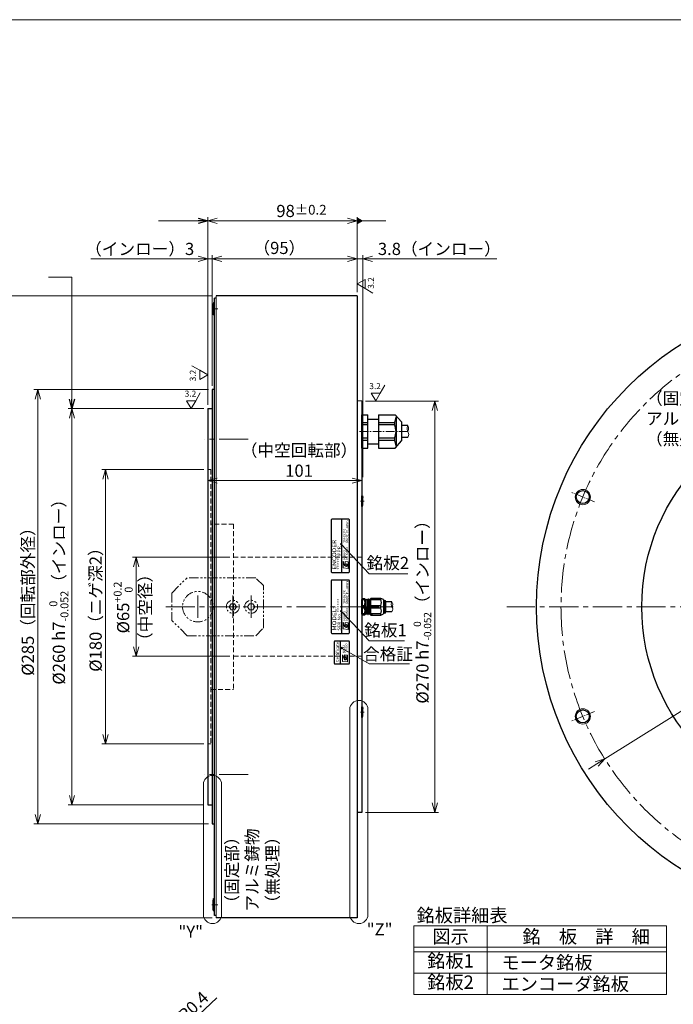
# Model space of a CAD drawing. Extents: x 5034 to 6662, y -3188 to -2031.
# Drawn here: x 5681 to 6109, y -2677 to -2031 of the extents above; entities that cross this region are included whole.
import ezdxf
from ezdxf.enums import TextEntityAlignment as Align

# ---------------------------------------------------------------- set-up
doc = ezdxf.new("R2010")
doc.units = 0
doc.header["$MEASUREMENT"] = 0
for name, pattern in [('CENTER2', [28.575, 19.05, -3.175, 3.175, -3.175]), ('HIDDEN', [9.525, 6.35, -3.175]), ('PHANTOM', [2.5, 1.25, -0.25, 0.25, -0.25, 0.25, -0.25])]:
    doc.linetypes.add(name, pattern=pattern)
doc.layers.get('0').update_dxf_attribs({"linetype": 'CONTINUOUS'})
doc.layers.get('DEFPOINTS').update_dxf_attribs({"linetype": 'CONTINUOUS'})
for name, color, linetype, lineweight in [('dimension', 4, 'CONTINUOUS', 13), ('中心線', 1, 'CENTER2', 9), ('実線', 3, 'CONTINUOUS', 30), ('寸法', 3, 'CONTINUOUS', 15), ('文字', 40, 'CONTINUOUS', 20), ('細線', 7, 'CONTINUOUS', 9), ('隠れ線', 252, 'HIDDEN', 13), ('２点鎖線', 200, 'PHANTOM', 13), ('ｷｬｯﾌﾟﾎﾞﾙﾄ', 31, 'CONTINUOUS', 30), ('ｺﾈｸﾀ', 121, 'CONTINUOUS', 30)]:
    doc.layers.add(name, color=color, linetype=linetype, lineweight=lineweight)
doc.styles.add('MSｺﾞｼｯｸ-0', font='MS Gothic.ttf')
doc.styles.add('MSｺﾞｼｯｸN', font='txt')
doc.styles.get("Standard").update_dxf_attribs({"font": 'MS Gothic.ttf'})
doc.styles.add('TIMESNR', font='MS Gothic.ttf')
doc.styles.add('まこ', font='MS Gothic.ttf')
doc.dimstyles.get("Standard").update_dxf_attribs({"dimscale": 2.5, "dimtxt": 3.2, "dimasz": 2.5, "dimexe": 1, "dimexo": 1, "dimgap": 1, "dimtad": 3, "dimdec": 3, "dimdsep": 46, "dimtxsty": 'STANDARD', "dimblk": 'OPEN30', "dimcen": 0, "dimclrd": 4, "dimclre": 4, "dimclrt": 256, "dimadec": 3, "dimazin": 2, "dimtfac": 1, "dimtdec": 3, "dimtmove": 2, "dimatfit": 3, "dimldrblk": 'OPEN30', "dimfxl": 1, "dimtolj": 1, "dimtzin": 0, "dimlwd": 13, "dimlwe": 13, "dimarcsym": 0})
doc.dimstyles.new('まこ-10', dxfattribs={"dimtxt": 6, "dimasz": 4, "dimexe": 0.8, "dimexo": 1, "dimgap": 0.75, "dimtad": 3, "dimdec": 6, "dimdsep": 46, "dimtxsty": 'MSｺﾞｼｯｸ-0', "dimblk": 'OPEN30', "dimcen": 0, "dimclrd": 4, "dimclre": 4, "dimclrt": 256, "dimadec": 6, "dimazin": 2, "dimtfac": 1, "dimtdec": 6, "dimtofl": 0, "dimtmove": 0, "dimatfit": 1, "dimldrblk": 'OPEN30', "dimfxl": 1, "dimtolj": 1, "dimtzin": 0, "dimlwd": 13, "dimlwe": 13, "dimarcsym": 0})

# ---------------------------------------------------------------- blocks, each defined once
blk = doc.blocks.new('_Open30')
at = {"color": 0, "linetype": 'ByBlock', "lineweight": -2}
for p, q in [((-1, 0.27), (0, 0)), ((0, 0), (-1, -0.27)), ((0, 0), (-1, 0))]:
    blk.add_line(p, q, dxfattribs=at)
blk = doc.blocks.new('*D13')
at = {"layer": 'DEFPOINTS', "color": 0}
for p in [(5809.3, -2212.48), (5668.87, -2620.48), (5809.3, -2620.48)]:
    blk.add_point(p, dxfattribs=at)
at = {"layer": '寸法', "color": 4, "lineweight": 13}
for p, q in [((5806.8, -2212.48), (5666.37, -2212.48)), ((5668.87, -2218.73), (5668.87, -2614.23)), ((5806.8, -2620.48), (5666.37, -2620.48))]:
    blk.add_line(p, q, dxfattribs=at)
at = {"layer": '寸法', "color": 4, "lineweight": 13, "xscale": 6.25, "yscale": 6.25, "zscale": 6.25}
for p, rotation in [((5668.87, -2212.48), 90), ((5668.87, -2620.48), 270)]:
    blk.add_blockref('_Open30', p, dxfattribs=dict(at, rotation=rotation))
at = {"layer": '寸法', "insert": (5662.37, -2413.11), "char_height": 8, "attachment_point": 5, "rotation": 90}
blk.add_mtext('\\A1;%%c408±2.5（外径）', dxfattribs=at)
blk = doc.blocks.new('*D12')
at = {"layer": 'DEFPOINTS', "color": 0}
for p in [(5803.8, -2326.46), (5736.81, -2506.46), (5803.8, -2506.46)]:
    blk.add_point(p, dxfattribs=at)
at = {"layer": '寸法', "color": 4, "lineweight": 13}
for p, q in [((5801.3, -2326.46), (5734.31, -2326.46)), ((5736.81, -2332.71), (5736.81, -2500.21)), ((5801.3, -2506.46), (5734.31, -2506.46))]:
    blk.add_line(p, q, dxfattribs=at)
at = {"layer": '寸法', "color": 4, "lineweight": 13, "xscale": 6.25, "yscale": 6.25, "zscale": 6.25}
for p, rotation in [((5736.81, -2326.46), 90), ((5736.81, -2506.46), 270)]:
    blk.add_blockref('_Open30', p, dxfattribs=dict(at, rotation=rotation))
at = {"layer": '寸法', "insert": (5730.31, -2415.71), "char_height": 8, "attachment_point": 5, "rotation": 90}
blk.add_mtext('\\A1;%%c180（ニゲ深2）', dxfattribs=at)
blk = doc.blocks.new('*D11')
at = {"layer": 'DEFPOINTS', "color": 0}
for p in [(5820.8, -2383.98), (5756.94, -2448.98), (5820.8, -2448.98)]:
    blk.add_point(p, dxfattribs=at)
at = {"layer": '寸法', "color": 4, "lineweight": 13}
for p, q in [((5818.3, -2383.98), (5754.44, -2383.98)), ((5756.94, -2390.23), (5756.94, -2442.73)), ((5818.3, -2448.98), (5754.44, -2448.98))]:
    blk.add_line(p, q, dxfattribs=at)
at = {"layer": '寸法', "color": 4, "lineweight": 13, "xscale": 6.25, "yscale": 6.25, "zscale": 6.25}
for p, rotation in [((5756.94, -2383.98), 90), ((5756.94, -2448.98), 270)]:
    blk.add_blockref('_Open30', p, dxfattribs=dict(at, rotation=rotation))
at = {"layer": '寸法', "insert": (5748.37, -2416.97), "char_height": 8, "attachment_point": 5, "rotation": 90}
blk.add_mtext('\\A1;%%c65{\\H0.65x;\\S+0.2^   0;}', dxfattribs=at)
blk = doc.blocks.new('*D10')
at = {"layer": 'DEFPOINTS', "color": 0}
for p in [(5806.8, -2273.96), (5692.36, -2558.96), (5806.8, -2558.96)]:
    blk.add_point(p, dxfattribs=at)
at = {"layer": '寸法', "color": 4, "lineweight": 13}
for p, q in [((5804.3, -2273.96), (5689.86, -2273.96)), ((5692.36, -2280.21), (5692.36, -2552.71)), ((5804.3, -2558.96), (5689.86, -2558.96))]:
    blk.add_line(p, q, dxfattribs=at)
at = {"layer": '寸法', "color": 4, "lineweight": 13, "xscale": 6.25, "yscale": 6.25, "zscale": 6.25}
for p, rotation in [((5692.36, -2273.96), 90), ((5692.36, -2558.96), 270)]:
    blk.add_blockref('_Open30', p, dxfattribs=dict(at, rotation=rotation))
at = {"layer": '寸法', "insert": (5685.86, -2410.44), "char_height": 8, "attachment_point": 5, "rotation": 90}
blk.add_mtext('\\A1;%%c285（回転部外径）', dxfattribs=at)
blk = doc.blocks.new('*D9')
at = {"layer": 'DEFPOINTS', "color": 0}
for p in [(5803.8, -2286.46), (5714.78, -2546.46), (5803.8, -2546.46)]:
    blk.add_point(p, dxfattribs=at)
at = {"layer": '寸法', "color": 4, "lineweight": 13}
for p, q in [((5801.3, -2286.46), (5712.28, -2286.46)), ((5714.78, -2292.71), (5714.78, -2540.21)), ((5801.3, -2546.46), (5712.28, -2546.46))]:
    blk.add_line(p, q, dxfattribs=at)
at = {"layer": '寸法', "color": 4, "lineweight": 13, "xscale": 6.25, "yscale": 6.25, "zscale": 6.25}
for p, rotation in [((5714.78, -2286.46), 90), ((5714.78, -2546.46), 270)]:
    blk.add_blockref('_Open30', p, dxfattribs=dict(at, rotation=rotation))
at = {"layer": '寸法', "insert": (5706.21, -2404.04), "char_height": 8, "attachment_point": 5, "rotation": 90}
blk.add_mtext('\\A1;\\A1;%%C260 h7{\\H0.65x;\\S  0^ -0.052;}（インロー）', dxfattribs=at)
blk = doc.blocks.new('*D14')
at = {"layer": 'DEFPOINTS', "color": 0}
for p in [(5803.8, -2188.19), (5806.8, -2273.96), (5803.8, -2286.46)]:
    blk.add_point(p, dxfattribs=at)
at = {"layer": '寸法', "color": 4, "lineweight": 13}
for p, q in [((5797.55, -2188.19), (5727.1, -2188.19)), ((5803.8, -2283.96), (5803.8, -2185.69)), ((5806.8, -2188.19), (5803.8, -2188.19)), ((5806.8, -2271.46), (5806.8, -2185.69)), ((5813.05, -2188.19), (5819.3, -2188.19))]:
    blk.add_line(p, q, dxfattribs=at)
at = {"layer": '寸法', "color": 4, "lineweight": 13, "xscale": 6.25, "yscale": 6.25, "zscale": 6.25}
blk.add_blockref('_Open30', (5803.8, -2188.19), dxfattribs=at)
at = {"layer": '寸法', "color": 4, "lineweight": 13, "xscale": 6.25, "yscale": 6.25, "zscale": 6.25, "rotation": 180}
blk.add_blockref('_Open30', (5806.8, -2188.19), dxfattribs=at)
at = {"layer": '寸法', "insert": (5759.2, -2181.69), "char_height": 8, "attachment_point": 5}
blk.add_mtext('\\A1;（インロー）3', dxfattribs=at)
blk = doc.blocks.new('*D15')
at = {"layer": 'DEFPOINTS', "color": 0}
for p in [(5901.8, -2188.19), (5901.8, -2212.48), (5806.8, -2273.96)]:
    blk.add_point(p, dxfattribs=at)
at = {"layer": '寸法', "color": 4, "lineweight": 13}
for p, q in [((5806.8, -2271.46), (5806.8, -2185.69)), ((5813.05, -2188.19), (5895.55, -2188.19)), ((5901.8, -2209.98), (5901.8, -2185.69))]:
    blk.add_line(p, q, dxfattribs=at)
at = {"layer": '寸法', "color": 4, "lineweight": 13, "xscale": 6.25, "yscale": 6.25, "zscale": 6.25, "rotation": 180}
blk.add_blockref('_Open30', (5806.8, -2188.19), dxfattribs=at)
at = {"layer": '寸法', "color": 4, "lineweight": 13, "xscale": 6.25, "yscale": 6.25, "zscale": 6.25}
blk.add_blockref('_Open30', (5901.8, -2188.19), dxfattribs=at)
at = {"layer": '寸法', "insert": (5850.79, -2181.05), "char_height": 8, "attachment_point": 5}
blk.add_mtext('\\A1;（95）', dxfattribs=at)
blk = doc.blocks.new('*D16')
at = {"layer": 'DEFPOINTS', "color": 0}
for p in [(5901.8, -2188.19), (5901.8, -2212.48), (5905.6, -2334.03)]:
    blk.add_point(p, dxfattribs=at)
at = {"layer": '寸法', "color": 4, "lineweight": 13}
for p, q in [((5895.55, -2188.19), (5889.3, -2188.19)), ((5901.8, -2209.98), (5901.8, -2185.69)), ((5901.8, -2188.19), (5905.6, -2188.19)), ((5905.6, -2331.53), (5905.6, -2185.69)), ((5911.85, -2188.19), (5993.35, -2188.19))]:
    blk.add_line(p, q, dxfattribs=at)
at = {"layer": '寸法', "color": 4, "lineweight": 13, "xscale": 6.25, "yscale": 6.25, "zscale": 6.25}
blk.add_blockref('_Open30', (5901.8, -2188.19), dxfattribs=at)
at = {"layer": '寸法', "color": 4, "lineweight": 13, "xscale": 6.25, "yscale": 6.25, "zscale": 6.25, "rotation": 180}
blk.add_blockref('_Open30', (5905.6, -2188.19), dxfattribs=at)
at = {"layer": '寸法', "insert": (5955.73, -2181.69), "char_height": 8, "attachment_point": 5}
blk.add_mtext('\\A1;3.8（インロー）', dxfattribs=at)
blk = doc.blocks.new('*D17')
at = {"layer": 'DEFPOINTS', "color": 0}
for p in [(5803.8, -2163.29), (5901.8, -2212.48), (5803.8, -2286.46)]:
    blk.add_point(p, dxfattribs=at)
at = {"layer": '寸法', "color": 4, "lineweight": 13}
for p, q in [((5803.8, -2283.96), (5803.8, -2160.79)), ((5895.55, -2163.29), (5810.05, -2163.29)), ((5901.8, -2209.98), (5901.8, -2160.79))]:
    blk.add_line(p, q, dxfattribs=at)
at = {"layer": '寸法', "color": 4, "lineweight": 13, "xscale": 6.25, "yscale": 6.25, "zscale": 6.25, "rotation": 180}
blk.add_blockref('_Open30', (5803.8, -2163.29), dxfattribs=at)
at = {"layer": '寸法', "color": 4, "lineweight": 13, "xscale": 6.25, "yscale": 6.25, "zscale": 6.25}
blk.add_blockref('_Open30', (5901.8, -2163.29), dxfattribs=at)
at = {"layer": '寸法', "insert": (5865.3, -2156.79), "char_height": 8, "attachment_point": 5}
blk.add_mtext('\\A1;98{\\H6.400000;±0.2}', dxfattribs=at)
blk = doc.blocks.new('*D18')
at = {"layer": 'DEFPOINTS', "color": 0}
for p in [(5904.8, -2281.48), (5904.8, -2551.48), (5952.72, -2551.48)]:
    blk.add_point(p, dxfattribs=at)
at = {"layer": '寸法', "color": 4, "lineweight": 13}
for p, q in [((5907.3, -2281.48), (5955.22, -2281.48)), ((5952.72, -2287.73), (5952.72, -2545.23)), ((5907.3, -2551.48), (5955.22, -2551.48))]:
    blk.add_line(p, q, dxfattribs=at)
at = {"layer": '寸法', "color": 4, "lineweight": 13, "xscale": 6.25, "yscale": 6.25, "zscale": 6.25}
for p, rotation in [((5952.72, -2281.48), 90), ((5952.72, -2551.48), 270)]:
    blk.add_blockref('_Open30', p, dxfattribs=dict(at, rotation=rotation))
at = {"layer": '寸法', "insert": (5944.62, -2417.26), "char_height": 8, "attachment_point": 5, "rotation": 90}
blk.add_mtext('\\A1;%%C270\\A1; h7{\\H0.6x;\\S  0^ -0.052;}（インロー）', dxfattribs=at)
blk = doc.blocks.new('*D24')
at = {"layer": 'DEFPOINTS', "color": 0}
for p in [(5774.17, -2706.46), (5774.75, -2705.91)]:
    blk.add_point(p, dxfattribs=at)
at = {"layer": '寸法', "color": 4, "lineweight": 13}
for p, q in [((5809.8, -2673.04), (5779.31, -2701.64)), ((5774.17, -2706.46), (5774.75, -2705.91))]:
    blk.add_line(p, q, dxfattribs=at)
at = {"layer": '寸法', "color": 4, "lineweight": 13, "xscale": 6.25, "yscale": 6.25, "zscale": 6.25, "rotation": 223.1703271429355}
blk.add_blockref('_Open30', (5774.75, -2705.91), dxfattribs=at)
at = {"layer": '寸法', "insert": (5794.36, -2678.61), "char_height": 8, "attachment_point": 5, "rotation": 43.17033}
blk.add_mtext('\\A1;R0.4', dxfattribs=at)
blk = doc.blocks.new('*D25')
at = {"layer": 'DEFPOINTS', "color": 0}
for p in [(5803.8, -2333.69), (5904.8, -2362.87), (5803.8, -2383.98)]:
    blk.add_point(p, dxfattribs=at)
at = {"layer": '寸法', "color": 4, "lineweight": 13}
for p, q in [((5803.8, -2381.48), (5803.8, -2331.19)), ((5904.8, -2360.37), (5904.8, -2331.19)), ((5898.55, -2333.69), (5810.05, -2333.69))]:
    blk.add_line(p, q, dxfattribs=at)
at = {"layer": '寸法', "color": 4, "lineweight": 13, "xscale": 6.25, "yscale": 6.25, "zscale": 6.25, "rotation": 180}
blk.add_blockref('_Open30', (5803.8, -2333.69), dxfattribs=at)
at = {"layer": '寸法', "color": 4, "lineweight": 13, "xscale": 6.25, "yscale": 6.25, "zscale": 6.25}
blk.add_blockref('_Open30', (5904.8, -2333.69), dxfattribs=at)
at = {"layer": '寸法', "insert": (5863.73, -2320.52), "char_height": 8, "attachment_point": 5}
blk.add_mtext('\\A1;（中空回転部）\\P101', dxfattribs=at)
blk = doc.blocks.new('*D44')
at = {"layer": 'DEFPOINTS', "color": 0}
for p in [(6382.8, -2316.62), (6064.2, -2516.3)]:
    blk.add_point(p, dxfattribs=at)
at = {"layer": '寸法', "color": 4, "lineweight": 13}
for p, q in [((6454.74, -2271.53), (6388.09, -2313.3)), ((6064.2, -2516.3), (6382.8, -2316.62)), ((6058.91, -2519.62), (6053.61, -2522.94))]:
    blk.add_line(p, q, dxfattribs=at)
at = {"layer": '寸法', "color": 4, "lineweight": 13, "xscale": 6.25, "yscale": 6.25, "zscale": 6.25}
for p, rotation in [((6382.8, -2316.62), 212.0771217901418), ((6064.2, -2516.3), 32.0771217901418)]:
    blk.add_blockref('_Open30', p, dxfattribs=dict(at, rotation=rotation))
at = {"layer": '寸法', "insert": (6425.18, -2282.38), "char_height": 8, "attachment_point": 5, "rotation": 32.07712}
blk.add_mtext('\\A1;P.C.D 376', dxfattribs=at)

msp = doc.modelspace()

# ---------------------------------------------------------------- linework, layer by layer
at = {"color": 2}
for p, q in [((5884.802, -2359.4752), (5884.802, -2393.4752)), ((5896.302, -2358.9752), (5885.302, -2358.9752)), ((5891.802, -2393.9752), (5891.802, -2358.9752)), ((5896.802, -2393.4752), (5896.802, -2359.4752)), ((5885.302, -2393.9752), (5896.302, -2393.9752)), ((5884.802, -2399.4752), (5884.802, -2433.4752)), ((5896.302, -2398.9752), (5885.302, -2398.9752)), ((5891.802, -2433.9752), (5891.802, -2398.9752)), ((5896.802, -2433.4752), (5896.802, -2399.4752)), ((5885.302, -2433.9752), (5896.302, -2433.9752))]:
    msp.add_line(p, q, dxfattribs=at)
at = {"color": 2, "lineweight": 9}
for p, q in [((5892.7445, -2391.0287), (5892.7445, -2386.6232)), ((5892.7445, -2386.6232), (5893.6256, -2389.4267)), ((5893.946, -2389.0262), (5893.946, -2386.7834)), ((5895.9485, -2387.0237), (5893.946, -2386.7834)), ((5895.9485, -2391.4292), (5895.9485, -2387.0237)), ((5895.9485, -2391.4292), (5892.7445, -2391.0287)), ((5892.7445, -2431.0287), (5892.7445, -2426.6232)), ((5892.7445, -2426.6232), (5893.6256, -2429.4267)), ((5895.9485, -2427.0237), (5893.946, -2426.7834)), ((5893.946, -2429.0262), (5893.946, -2426.7834)), ((5895.9485, -2431.4292), (5895.9485, -2427.0237)), ((5895.9485, -2431.4292), (5892.7445, -2431.0287))]:
    msp.add_line(p, q, dxfattribs=at)
at = {"color": 4}
msp.add_line((5890.819, -2453.9751), (5890.819, -2438.9751), dxfattribs=at)
at = {"color": 4, "lineweight": 9}
for p, q in [((5892.3165, -2447.9121), (5893.1976, -2450.7156)), ((5892.3165, -2452.3176), (5892.3165, -2447.9121)), ((5893.518, -2450.3151), (5893.518, -2448.0723)), ((5895.5205, -2448.3126), (5893.518, -2448.0723)), ((5895.5205, -2452.7181), (5895.5205, -2448.3126)), ((5895.5205, -2452.7181), (5892.3165, -2452.3176))]:
    msp.add_line(p, q, dxfattribs=at)
at = {"color": 4}
msp.add_lwpolyline([(5896.819, -2453.4751), (5896.819, -2439.4751, 0.41421356), (5896.319, -2438.9751), (5887.319, -2438.9751, 0.41421356), (5886.819, -2439.4751), (5886.819, -2453.4751, 0.41421356), (5887.319, -2453.9751), (5896.319, -2453.9751, 0.41421356)], format="xyb", close=True, dxfattribs=at)
at = {"color": 2, "lineweight": 9}
for centre in [(5894.5468, -2389.0262), (5894.5468, -2429.0262)]:
    msp.add_circle(centre, 0.6008, dxfattribs=at)
at = {"color": 4, "lineweight": 9}
msp.add_circle((5894.1187, -2450.3151), 0.6008, dxfattribs=at)
at = {"color": 2}
for centre, start, end in [((5885.302, -2359.4752), 90, 180), ((5896.302, -2359.4752), 0, 90), ((5885.302, -2393.4752), 180, 270), ((5896.302, -2393.4752), 270, 0), ((5885.302, -2399.4752), 90, 180), ((5896.302, -2399.4752), 0, 90), ((5885.302, -2433.4752), 180, 270), ((5896.302, -2433.4752), 270, 0)]:
    msp.add_arc(centre, 0.5, start, end, dxfattribs=at)
at = {"color": 2, "lineweight": 9}
for centre, radius, start, end in [((5894.5449, -2389.0252), 1.0031, 203.5897773, 359.9468006), ((5894.747, -2389.0262), 0.801, 0, 180), ((5894.5449, -2429.0252), 1.0031, 203.5897773, 359.9468006), ((5894.747, -2429.0262), 0.801, 0, 180)]:
    msp.add_arc(centre, radius, start, end, dxfattribs=at)
at = {"color": 4, "lineweight": 9}
for centre, radius, start, end in [((5894.1169, -2450.3141), 1.0031, 203.5897773, 359.9468006), ((5894.319, -2450.3151), 0.801, 0, 180)]:
    msp.add_arc(centre, radius, start, end, dxfattribs=at)
at = {"layer": 'dimension', "ltscale": 0.5}
for points in [[(5896.9973, -2618.3963), (5896.9973, -2483.8427)], [(5908.9237, -2483.8427), (5908.9237, -2618.3963)], [(5801.0114, -2618.3963), (5801.0114, -2533.0529)], [(5812.9378, -2533.0529), (5812.9378, -2618.3963)]]:
    msp.add_lwpolyline(points, dxfattribs=at)
for centre, start, end in [((5902.9605, -2483.8427), 0, 180), ((5806.9746, -2533.0529), 0, 180), ((5806.9746, -2618.3963), 180, 0), ((5902.9605, -2618.3963), 180, 0)]:
    msp.add_arc(centre, 5.9632, start, end, dxfattribs=at)
at = {"layer": '中心線', "ltscale": 0.5}
for p, q in [((5806.4649, -2220.9581), (5810.4349, -2220.9581)), ((5906.3941, -2347.1761), (5903.9233, -2347.1761)), ((5903.5569, -2416.476), (5925.3725, -2416.476)), ((5906.3941, -2485.7401), (5903.9233, -2485.7401)), ((5806.4649, -2611.9581), (5810.4349, -2611.9581))]:
    msp.add_line(p, q, dxfattribs=at)
at = {"layer": '中心線', "ltscale": 0.3}
for p, q in [((5903.4443, -2301.4752), (5935.9793, -2301.4752)), ((6057.516, -2347.7054), (6042.1045, -2341.3218)), ((6043.8403, -2416.4581), (6027.159, -2416.4581)), ((6057.516, -2485.2108), (6042.1045, -2491.5944))]:
    msp.add_line(p, q, dxfattribs=at)
at = {"layer": '中心線'}
for p, q in [((5830.4096, -2306.4581), (5801.8169, -2306.4581)), ((5797.3834, -2423.737), (5797.3834, -2409.1791)), ((5820.302, -2423.737), (5820.302, -2409.1791)), ((5832.302, -2423.737), (5832.302, -2409.1791)), ((5776.302, -2416.4581), (5915.5967, -2416.4581)), ((6446.9932, -2416.4581), (6000.0061, -2416.4581)), ((6041.0068, -2416.4581), (6029.9925, -2416.4581)), ((5830.4096, -2526.4581), (5801.8169, -2526.4581))]:
    msp.add_line(p, q, dxfattribs=at)
msp.add_circle((6223.4996, -2416.4581), 188, dxfattribs=at)
at = {"layer": '実線'}
for p, q in [((5808.302, -2618.9581), (5808.302, -2213.9581)), ((5809.302, -2213.9581), (5808.302, -2213.9581)), ((5803.802, -2286.4581), (5806.802, -2286.4581)), ((5904.802, -2281.476), (5904.802, -2551.476)), ((5809.302, -2618.9581), (5808.302, -2618.9581))]:
    msp.add_line(p, q, dxfattribs=at)
at = {"layer": '実線', "ltscale": 2}
for p, q in [((5901.802, -2212.4752), (5809.302, -2212.4752)), ((5901.802, -2212.4752), (5901.802, -2620.4752)), ((5806.802, -2273.9581), (5806.802, -2558.9581)), ((5808.302, -2273.9581), (5806.802, -2273.9581)), ((5803.802, -2286.4581), (5803.802, -2546.4581)), ((5803.802, -2546.4581), (5806.802, -2546.4581)), ((5904.802, -2551.476), (5901.802, -2551.476)), ((5806.802, -2558.9581), (5808.302, -2558.9581)), ((5901.802, -2620.4752), (5809.302, -2620.4752))]:
    msp.add_line(p, q, dxfattribs=at)
at = {"layer": '実線'}
for centre, radius in [((6223.4996, -2416.4581), 204), ((6223.4996, -2416.4581), 135), ((6049.8103, -2344.5136), 4.25), ((6049.8103, -2488.4026), 4.25)]:
    msp.add_circle(centre, radius, dxfattribs=at)
at = {"layer": '寸法'}
for p, q in [((5906.9982, -2201.6539), (5901.802, -2204.6539)), ((5906.9982, -2201.6539), (5901.802, -2204.6539)), ((5906.9982, -2201.6539), (5906.9982, -2207.6539)), ((5901.802, -2204.6539), (5906.9982, -2207.6539)), ((5906.9982, -2207.6539), (5912.1943, -2210.6539)), ((5809.302, -2620.4752), (5809.302, -2212.4752)), ((5798.6059, -2261.3467), (5793.4097, -2258.3467)), ((5803.802, -2264.3467), (5798.6059, -2261.3467)), ((5798.6059, -2267.3467), (5798.6059, -2261.3467)), ((5798.6059, -2267.3467), (5803.802, -2264.3467)), ((5798.6059, -2267.3467), (5803.802, -2264.3467)), ((5917.0114, -2276.2798), (5920.0114, -2271.0837)), ((5795.9376, -2281.2619), (5798.9376, -2276.0658)), ((5911.0114, -2276.2798), (5917.0114, -2276.2798)), ((5911.0114, -2276.2798), (5914.0114, -2281.476)), ((5914.0114, -2281.476), (5917.0114, -2276.2798)), ((5789.9376, -2281.2619), (5795.9376, -2281.2619)), ((5789.9376, -2281.2619), (5792.9376, -2286.4581)), ((5792.9376, -2286.4581), (5795.9376, -2281.2619)), ((5901.802, -2281.4752), (5904.802, -2281.476))]:
    msp.add_line(p, q, dxfattribs=at)
msp.add_lwpolyline([(5033.9547, -2031.296), (6661.5098, -2031.296), (6661.5098, -3187.6707), (5033.9547, -3187.6707)], close=True, dxfattribs=at)
at = {"layer": '細線', "color": 0, "linetype": 'ByBlock'}
for p, q in [((6104.5974, -2625.8208), (5938.9307, -2625.8208)), ((5938.9307, -2670.932), (5938.9307, -2625.8208)), ((5987.1529, -2625.8208), (5987.1529, -2670.932)), ((6104.5974, -2670.932), (6104.5974, -2625.8208)), ((6104.5974, -2639.8208), (5938.9307, -2639.8208)), ((6104.5974, -2642.932), (5938.9307, -2642.932)), ((6104.5974, -2656.932), (5938.9307, -2656.932)), ((6104.5974, -2670.932), (5938.9307, -2670.932))]:
    msp.add_line(p, q, dxfattribs=at)
at = {"layer": '細線'}
for centre in [(6049.8103, -2344.5136), (6049.8103, -2488.4026)]:
    msp.add_circle(centre, 5, dxfattribs=at)
for points, knots in [([(5935.0563, -2305.5041), (5935.3971, -2304.5898), (5935.9126, -2303.2073), (5935.0355, -2301.4804), (5934.2294, -2299.7532), (5934.7338, -2298.3814), (5935.0563, -2297.5041)], [0, 0, 0, 0, 2.74228827, 4.14671904, 5.64018149, 8.28896314, 8.28896314, 8.28896314, 8.28896314]), ([(5935.0563, -2301.5041), (5935.2764, -2301.0406), (5935.887, -2299.7552), (5935.3803, -2298.3821), (5935.0563, -2297.5041)], [0, 0, 0, 0, 1.49346245, 4.1422441, 4.1422441, 4.1422441, 4.1422441]), ([(5924.6588, -2419.8049), (5924.9573, -2419.1321), (5925.4593, -2418.0004), (5924.6379, -2416.4815), (5923.8753, -2414.9629), (5924.3749, -2413.842), (5924.6588, -2413.2049)], [0, 0, 0, 0, 2.05895461, 3.46338538, 4.95684783, 6.92371381, 6.92371381, 6.92371381, 6.92371381]), ([(5924.6588, -2416.5049), (5924.8957, -2416.0404), (5925.4446, -2414.9644), (5924.9436, -2413.8425), (5924.6588, -2413.2049)], [0, 0, 0, 0, 1.49346245, 3.46032842, 3.46032842, 3.46032842, 3.46032842])]:
    msp.add_open_spline(points, degree=3, knots=knots, dxfattribs=at)
at = {"layer": '隠れ線', "ltscale": 0.5}
for p, q in [((5805.802, -2326.4581), (5803.802, -2326.4581)), ((5805.802, -2326.4581), (5805.802, -2506.4581)), ((5820.802, -2362.2081), (5805.802, -2362.2081)), ((5820.802, -2362.2081), (5820.802, -2470.7081)), ((5904.802, -2383.9752), (5820.802, -2383.9752)), ((5820.802, -2448.9752), (5904.802, -2448.9752)), ((5805.802, -2470.7081), (5820.802, -2470.7081)), ((5803.802, -2506.4581), (5805.802, -2506.4581))]:
    msp.add_line(p, q, dxfattribs=at)
at = {"layer": '２点鎖線', "ltscale": 5}
for p, q in [((5780.302, -2407.4881), (5790.302, -2397.4881)), ((5835.302, -2397.4881), (5790.302, -2397.4881)), ((5840.302, -2402.4881), (5835.302, -2397.4881)), ((5840.302, -2430.4881), (5840.302, -2402.4881)), ((5780.302, -2407.4881), (5780.302, -2425.4881)), ((5790.302, -2435.4881), (5780.302, -2425.4881)), ((5790.302, -2435.4881), (5835.302, -2435.4881)), ((5835.302, -2435.4881), (5840.302, -2430.4881))]:
    msp.add_line(p, q, dxfattribs=at)
for points in [[(5817.9926, -2416.4581), (5819.1473, -2414.4581), (5821.4567, -2414.4581), (5822.6114, -2416.4581), (5821.4567, -2418.4581), (5819.1473, -2418.4581)], [(5829.9926, -2416.4581), (5831.1473, -2414.4581), (5833.4567, -2414.4581), (5834.6114, -2416.4581), (5833.4567, -2418.4581), (5831.1473, -2418.4581)]]:
    msp.add_lwpolyline(points, close=True, dxfattribs=at)
for centre, radius in [((5797.302, -2416.4581), 10), ((5820.302, -2416.4581), 4.25), ((5832.302, -2416.4581), 4.25)]:
    msp.add_circle(centre, radius, dxfattribs=at)
at = {"layer": 'ｷｬｯﾌﾟﾎﾞﾙﾄ'}
for p, q in [((5807.702, -2216.9581), (5807.402, -2218.0081)), ((5807.402, -2218.0081), (5807.402, -2223.9081)), ((5807.702, -2216.9581), (5807.702, -2224.9581)), ((5807.702, -2216.9581), (5808.302, -2216.9581)), ((5807.702, -2224.9581), (5807.402, -2223.9081)), ((5807.702, -2224.9581), (5808.302, -2224.9581)), ((5904.802, -2350.6761), (5904.802, -2343.6761)), ((5905.302, -2343.6761), (5904.802, -2343.6761)), ((5905.302, -2350.6761), (5905.302, -2343.6761)), ((5905.302, -2343.6761), (5905.602, -2344.7261)), ((5905.602, -2349.6261), (5905.602, -2344.7261)), ((5905.302, -2350.6761), (5904.802, -2350.6761)), ((5905.302, -2350.6761), (5905.602, -2349.6261)), ((5904.802, -2489.2401), (5904.802, -2482.2401)), ((5905.302, -2482.2401), (5904.802, -2482.2401)), ((5905.302, -2489.2401), (5905.302, -2482.2401)), ((5905.302, -2482.2401), (5905.602, -2483.2901)), ((5905.602, -2488.1901), (5905.602, -2483.2901)), ((5905.302, -2489.2401), (5904.802, -2489.2401)), ((5905.302, -2489.2401), (5905.602, -2488.1901)), ((5807.702, -2607.9581), (5807.402, -2609.0081)), ((5807.402, -2614.9081), (5807.402, -2609.0081)), ((5807.702, -2607.9581), (5808.302, -2607.9581)), ((5807.702, -2615.9581), (5807.702, -2607.9581)), ((5807.702, -2615.9581), (5807.402, -2614.9081)), ((5807.702, -2615.9581), (5808.302, -2615.9581))]:
    msp.add_line(p, q, dxfattribs=at)
at = {"layer": 'ｺﾈｸﾀ'}
for p, q in [((5904.802, -2290.4752), (5908.802, -2290.4752)), ((5904.802, -2312.4752), (5904.802, -2290.4752)), ((5904.802, -2312.4752), (5904.802, -2290.4752)), ((5908.802, -2312.4752), (5908.802, -2290.4752)), ((5915.802, -2290.4752), (5926.7289, -2290.4752)), ((5915.802, -2290.4752), (5915.802, -2312.4752)), ((5926.7289, -2290.4752), (5930.802, -2295.2466)), ((5927.302, -2291.1466), (5927.302, -2311.8038)), ((5904.802, -2307.4774), (5904.802, -2295.473)), ((5904.802, -2295.484), (5908.802, -2295.484)), ((5904.802, -2306.277), (5904.802, -2296.6735)), ((5904.802, -2306.277), (5904.802, -2296.6735)), ((5904.802, -2297.0031), (5908.802, -2297.0031)), ((5908.802, -2293.4752), (5915.802, -2293.4752)), ((5915.802, -2295.484), (5926.302, -2295.484)), ((5915.802, -2297.0031), (5926.302, -2297.0031)), ((5926.302, -2295.484), (5926.302, -2297.0031)), ((5930.802, -2295.2466), (5930.802, -2307.7038)), ((5935.0563, -2297.5041), (5930.802, -2297.5041)), ((5908.802, -2305.9474), (5904.802, -2305.9474)), ((5926.302, -2305.9474), (5915.802, -2305.9474)), ((5926.302, -2305.9474), (5926.302, -2307.4664)), ((5935.0563, -2305.5041), (5930.802, -2305.5041)), ((5908.802, -2307.4664), (5904.802, -2307.4664)), ((5904.802, -2312.4752), (5908.802, -2312.4752)), ((5908.802, -2309.4752), (5915.802, -2309.4752)), ((5926.302, -2307.4664), (5915.802, -2307.4664)), ((5915.802, -2312.4752), (5926.7289, -2312.4752)), ((5926.7289, -2312.4752), (5930.802, -2307.7038)), ((5904.802, -2411.6742), (5904.802, -2414.3637)), ((5904.802, -2414.3637), (5904.802, -2416.476)), ((5924.6588, -2413.2049), (5920.4045, -2413.2049)), ((5920.4045, -2413.726), (5920.4045, -2419.226)), ((5904.802, -2416.476), (5904.802, -2418.5883)), ((5904.802, -2418.5883), (5904.802, -2421.2777)), ((5924.6588, -2419.8049), (5920.4045, -2419.8049))]:
    msp.add_line(p, q, dxfattribs=at)
at = {"layer": 'ｺﾈｸﾀ', "ltscale": 0.5}
for p, q in [((5904.802, -2414.3637), (5904.802, -2411.6742)), ((5904.802, -2416.476), (5904.802, -2414.3637)), ((5905.102, -2410.976), (5906.602, -2410.976)), ((5905.102, -2410.976), (5905.102, -2411.8109)), ((5905.102, -2411.8109), (5905.102, -2415.641)), ((5905.102, -2411.8109), (5906.602, -2411.8109)), ((5905.102, -2415.641), (5905.102, -2416.476)), ((5905.102, -2415.641), (5906.602, -2415.641)), ((5907.102, -2411.476), (5906.602, -2410.976)), ((5906.602, -2411.8109), (5906.602, -2410.976)), ((5906.602, -2415.641), (5906.602, -2416.476)), ((5907.102, -2411.686), (5907.102, -2411.476)), ((5907.102, -2411.6853), (5907.102, -2416.476)), ((5907.2968, -2411.7566), (5907.977, -2411.7566)), ((5908.1645, -2411.4679), (5907.9145, -2421.484)), ((5907.977, -2411.7566), (5908.1333, -2411.486)), ((5908.1958, -2411.486), (5908.352, -2411.7566)), ((5908.477, -2411.7566), (5908.352, -2411.7566)), ((5908.477, -2411.7566), (5908.352, -2411.7566)), ((5908.477, -2411.7566), (5908.352, -2411.7566)), ((5908.6645, -2411.4679), (5908.4145, -2421.484)), ((5908.477, -2411.7566), (5908.6333, -2411.486)), ((5908.6958, -2411.486), (5908.852, -2411.7566)), ((5908.977, -2411.7566), (5908.852, -2411.7566)), ((5908.977, -2411.7566), (5908.852, -2411.7566)), ((5909.1645, -2411.4679), (5908.9145, -2421.484)), ((5908.977, -2411.7566), (5909.1333, -2411.486)), ((5909.1958, -2411.486), (5909.352, -2411.7566)), ((5909.477, -2411.7566), (5909.352, -2411.7566)), ((5909.6645, -2411.4679), (5909.4145, -2421.484)), ((5909.477, -2411.7566), (5909.6333, -2411.486)), ((5909.6958, -2411.486), (5909.852, -2411.7566)), ((5909.977, -2411.7566), (5909.852, -2411.7566)), ((5910.1645, -2411.4679), (5909.9145, -2421.484)), ((5909.977, -2411.7566), (5910.1333, -2411.486)), ((5910.1958, -2411.486), (5910.352, -2411.7566)), ((5910.1958, -2411.486), (5910.352, -2411.7566)), ((5910.477, -2411.7566), (5910.352, -2411.7566)), ((5910.477, -2411.7566), (5910.5045, -2411.709)), ((5910.8045, -2410.976), (5910.5045, -2411.276)), ((5910.5045, -2416.476), (5910.5045, -2411.276)), ((5917.302, -2410.976), (5910.8045, -2410.976)), ((5910.8045, -2410.976), (5911.8045, -2410.976)), ((5910.8045, -2411.8109), (5910.8045, -2410.976)), ((5910.8045, -2411.8109), (5917.302, -2411.8109)), ((5910.8045, -2415.641), (5917.302, -2415.641)), ((5910.8045, -2416.476), (5910.8045, -2415.641)), ((5917.302, -2410.976), (5916.302, -2410.976)), ((5919.0045, -2411.7558), (5917.302, -2410.976)), ((5917.302, -2411.8109), (5917.302, -2410.976)), ((5917.302, -2416.476), (5917.302, -2415.641)), ((5919.0045, -2411.7558), (5919.0045, -2416.476)), ((5919.0045, -2412.176), (5919.4045, -2412.176)), ((5919.4045, -2412.176), (5919.4045, -2416.476)), ((5919.4045, -2412.176), (5920.4045, -2412.376)), ((5920.4045, -2416.476), (5920.4045, -2412.376)), ((5920.4045, -2414.976), (5920.4045, -2417.976)), ((5920.4045, -2414.976), (5920.4045, -2417.976)), ((5904.802, -2418.5883), (5904.802, -2416.476)), ((5904.802, -2421.2777), (5904.802, -2418.5883)), ((5905.102, -2416.476), (5905.102, -2417.3109)), ((5906.602, -2417.3109), (5905.102, -2417.3109)), ((5905.102, -2417.3109), (5905.102, -2421.141)), ((5905.102, -2421.141), (5905.102, -2421.976)), ((5906.602, -2421.141), (5905.102, -2421.141)), ((5906.602, -2421.976), (5905.102, -2421.976)), ((5906.602, -2416.476), (5906.602, -2417.3109)), ((5906.602, -2421.976), (5906.602, -2421.141)), ((5906.602, -2421.976), (5907.102, -2421.476)), ((5907.102, -2416.476), (5907.102, -2421.2667)), ((5907.102, -2421.476), (5907.102, -2421.266)), ((5907.727, -2421.1954), (5907.302, -2421.1954)), ((5907.8833, -2421.466), (5907.727, -2421.1954)), ((5908.102, -2421.1954), (5907.9458, -2421.466)), ((5908.102, -2421.1954), (5908.227, -2421.1954)), ((5908.102, -2421.1954), (5908.227, -2421.1954)), ((5908.102, -2421.1954), (5908.227, -2421.1954)), ((5908.3833, -2421.466), (5908.227, -2421.1954)), ((5908.602, -2421.1954), (5908.4458, -2421.466)), ((5908.602, -2421.1954), (5908.727, -2421.1954)), ((5908.602, -2421.1954), (5908.727, -2421.1954)), ((5908.8833, -2421.466), (5908.727, -2421.1954)), ((5909.102, -2421.1954), (5908.9458, -2421.466)), ((5909.102, -2421.1954), (5909.227, -2421.1954)), ((5909.3833, -2421.466), (5909.227, -2421.1954)), ((5909.602, -2421.1954), (5909.4458, -2421.466)), ((5909.602, -2421.1954), (5909.727, -2421.1954)), ((5909.8833, -2421.466), (5909.727, -2421.1954)), ((5910.102, -2421.1954), (5909.9458, -2421.466)), ((5910.102, -2421.1954), (5910.227, -2421.1954)), ((5910.3833, -2421.466), (5910.227, -2421.1954)), ((5910.5062, -2417.8129), (5910.4145, -2421.484)), ((5910.5045, -2421.3642), (5910.4458, -2421.466)), ((5910.5045, -2421.676), (5910.5045, -2416.476)), ((5910.5045, -2421.676), (5910.8045, -2421.976)), ((5910.8045, -2417.3109), (5910.8045, -2416.476)), ((5917.302, -2417.3109), (5910.8045, -2417.3109)), ((5917.302, -2421.141), (5910.8045, -2421.141)), ((5910.8045, -2421.976), (5910.8045, -2421.141)), ((5910.8045, -2421.976), (5917.302, -2421.976)), ((5911.8045, -2421.976), (5910.8045, -2421.976)), ((5916.302, -2421.976), (5917.302, -2421.976)), ((5917.302, -2417.3109), (5917.302, -2416.476)), ((5917.302, -2421.976), (5917.302, -2421.141)), ((5917.302, -2421.976), (5919.0045, -2421.1962)), ((5919.0045, -2416.476), (5919.0045, -2421.1962)), ((5919.4045, -2420.776), (5919.0045, -2420.776)), ((5919.4045, -2416.476), (5919.4045, -2420.776)), ((5920.4045, -2420.576), (5919.4045, -2420.776)), ((5920.4045, -2420.576), (5920.4045, -2416.476))]:
    msp.add_line(p, q, dxfattribs=at)
at = {"layer": 'ｺﾈｸﾀ'}
for centre, radius, start, end in [((5918.3282, -2291.2763), 9.0159, 332.1795611, 354.4603667), ((5916.802, -2301.4752), 10.5, 334.7912347, 25.2087653), ((5918.3282, -2311.6741), 9.0159, 5.5396333, 27.8204389)]:
    msp.add_arc(centre, radius, start, end, dxfattribs=at)
at = {"layer": 'ｺﾈｸﾀ', "ltscale": 0.5}
for centre, radius, start, end in [((5905.302, -2411.6742), 0.5, 113.5781785, 180), ((5902.6769, -2413.726), 4.3674, 333.9921761, 26.0078239), ((5907.302, -2411.5566), 0.2, 180, 270), ((5908.1645, -2411.504), 0.0361, 30.0000173, 149.9999827), ((5908.6645, -2411.504), 0.0361, 30.0000173, 149.9999827), ((5909.1645, -2411.504), 0.0361, 30.0000173, 149.9999827), ((5909.6645, -2411.504), 0.0361, 30.0000173, 149.9999827), ((5910.1645, -2411.504), 0.0361, 30.0000173, 149.9999827), ((5917.5822, -2413.726), 7.0431, 164.2221939, 195.7778061), ((5913.3769, -2413.726), 4.3674, 333.9921761, 26.0078239), ((5905.302, -2421.2777), 0.5, 180, 246.4218215), ((5902.6769, -2419.226), 4.3674, 333.9921761, 26.0078239), ((5907.302, -2421.3954), 0.2, 90, 180), ((5907.9145, -2421.4479), 0.0361, 210.0000173, 329.9999827), ((5908.4145, -2421.4479), 0.0361, 210.0000173, 329.9999827), ((5908.9145, -2421.4479), 0.0361, 210.0000173, 329.9999827), ((5909.4145, -2421.4479), 0.0361, 210.0000173, 329.9999827), ((5909.9145, -2421.4479), 0.0361, 210.0000173, 329.9999827), ((5910.4145, -2421.4479), 0.0361, 210.0000173, 329.9999827), ((5917.5822, -2419.226), 7.0431, 164.2221939, 195.7778061), ((5913.3769, -2419.226), 4.3674, 333.9921761, 26.0078239)]:
    msp.add_arc(centre, radius, start, end, dxfattribs=at)

# ---------------------------------------------------------------- texts
at = {"color": 7, "lineweight": 9, "style": 'MSｺﾞｼｯｸN'}
for s, p in [('MADE IN JAPAN', (5896.4413, -2374.3536, 137.5)), ('SN-16140', (5894.5715, -2374.3536, 137.5)), ('MADE IN JAPAN', (5896.4413, -2414.3536, 137.5)), ('SN-16140', (5894.5715, -2414.3536, 137.5))]:
    msp.add_text(s, height=1.5, rotation=90, dxfattribs=at).set_placement(p, align=Align.BOTTOM_LEFT)
at = {"color": 2, "lineweight": 9, "style": 'MSｺﾞｼｯｸN', "width": 1.2}
for s, height, p in [('ENCODER', 2.6, (5888.8942, -2392.1513)), ('******PPR', 2, (5891.6086, -2392.1784)), ('SER No.******', 2, (5891.6086, -2432.1784)), ('MODEL:', 2.6, (5888.8942, -2432.1513))]:
    msp.add_text(s, height=height, rotation=90, dxfattribs=at).set_placement(p, align=Align.BOTTOM_LEFT)
at = {"color": 2, "lineweight": 9, "style": 'TIMESNR'}
for s, width, p in [('NIKKI', 1.25, (5894.204, -2385.6857)), ('DENSO', 1.3, (5895.9008, -2385.8071)), ('NIKKI', 1.25, (5894.204, -2425.6857)), ('DENSO', 1.3, (5895.9008, -2425.8071))]:
    msp.add_text(s, height=1.44, rotation=90, dxfattribs=dict(at, width=width)).set_placement(p)
at = {"color": 4, "lineweight": 9, "style": 'TIMESNR'}
msp.add_text('Certificate', height=2, rotation=90, dxfattribs=at).set_placement((5890.4992, -2452.7604), align=Align.BOTTOM_LEFT)
for s, p in [('DENSO', (5895.4728, -2447.096)), ('NIKKI', (5893.776, -2446.9746))]:
    msp.add_text(s, height=1.44, rotation=90, dxfattribs=at).set_placement(p)
at = {"layer": '寸法'}
msp.add_text('銘板詳細表', height=8.75, dxfattribs=at).set_placement((5940.8009, -2623.3128))
msp.add_text('図示', height=8.75, dxfattribs=at).set_placement((5963.0418, -2632.8208), align=Align.MIDDLE_CENTER)
for s, p in [('銘\u3000板\u3000詳\u3000細', (6010.2474, -2632.8208)), ('モータ銘板', (5996.5046, -2649.932)), ('エンコーダ銘板', (5996.5046, -2663.932))]:
    msp.add_text(s, height=8.75, dxfattribs=at).set_placement(p, align=Align.MIDDLE_LEFT)
for s, p in [('銘板1', (5963.0418, -2649.932)), ('銘板2', (5963.0418, -2663.932))]:
    msp.add_text(s, height=8.75, dxfattribs=at).set_placement(p, align=Align.MIDDLE)
at = {"layer": '寸法', "attachment_point": 5, "rotation": 90}
for s, insert, char_height, style in [('3.2', (5911.358, -2204.0374), 4, 'MSｺﾞｼｯｸ-0'), ('3.2', (5794.5379, -2264.7751), 4, 'MSｺﾞｼｯｸ-0'), ('（中空径）', (5763.7932, -2416.8978), 8, 'MSｺﾞｼｯｸ-0'), ('（固定部）\\Pアルミ鋳物\\P（無処理）', (5834.0315, -2589.1866), 8, 'まこ')]:
    msp.add_mtext(s, dxfattribs=dict(at, insert=insert, char_height=char_height, style=style))
at = {"layer": '寸法', "attachment_point": 5}
for s, insert, char_height, style in [('3.2', (5913.583, -2272.2119), 4, 'MSｺﾞｼｯｸ-0'), ('3.2', (5792.5093, -2277.194), 4, 'MSｺﾞｼｯｸ-0'), ('銘板2', (5921.9257, -2388.8029), 8, 'まこ'), ('銘板1', (5920.3725, -2432.9088), 8, 'まこ'), ('合格証', (5922.0278, -2448.5656), 8, 'まこ')]:
    msp.add_mtext(s, dxfattribs=dict(at, insert=insert, char_height=char_height, style=style))
at = {"layer": '寸法', "insert": (6091.2664, -2312.8703), "char_height": 8, "attachment_point": 7}
msp.add_mtext('（固定部）\\Pアルミ鋳物\\P（無処理）', dxfattribs=at)
at = {"layer": '文字', "lineweight": 20, "char_height": 8, "attachment_point": 5, "style": 'MSｺﾞｼｯｸ-0'}
for s, insert in [('"Y"', (5792.6662, -2630.6834)), ('"Z"', (5916.5638, -2629.1514))]:
    msp.add_mtext(s, dxfattribs=dict(at, insert=insert))

# ---------------------------------------------------------------- dimensions: what is measured, and where the dimension line sits
at = {"layer": '寸法'}
for base, p1, p2, override, picture, middle in [((5803.802, -2163.2903), (5901.802, -2212.4752), (5803.802, -2286.4581), {"dimgap": 1, "dimtol": 1, "dimlim": 0, "dimtp": 0.2, "dimtm": 0.2, "dimtfac": 0.8, "dimtdec": 1, "dimtmove": 0}, '*D17', (5865.302, -2163.2903)), ((5901.802, -2188.1937), (5806.802, -2273.9581), (5901.802, -2212.4752), {"dimpost": '（<>）'}, '*D15', (5850.7931, -2181.0535)), ((5901.802, -2188.1937), (5905.602, -2334.0252), (5901.802, -2212.4752), {"dimpost": '（インロー）', "dimtmove": 0}, '*D16', (5955.7258, -2188.1937)), ((5803.802, -2333.6889), (5904.802, -2362.866), (5803.802, -2383.9752), {"dimpost": '（中空回転部）\\P<>', "dimtmove": 0}, '*D25', (5863.728, -2333.6889))]:
    dim = msp.add_linear_dim(base=base, p1=p1, p2=p2, dimstyle='STANDARD', override=override, dxfattribs=at)
    dim.commit()
    dim.dimension.update_dxf_attribs({"geometry": picture, "text_midpoint": middle, "dimtype": 160})
dim = msp.add_linear_dim(base=(5803.802, -2188.1937), p1=(5806.802, -2273.9581), p2=(5803.802, -2286.4581), text='（インロー）<>', dimstyle='STANDARD', override={"dimpost": '<>', "dimtp": 0.2, "dimtm": 0.2, "dimtfac": 0.8, "dimtdec": 1, "dimtmove": 0}, dxfattribs=at)
dim.commit()
dim.dimension.update_dxf_attribs({"geometry": '*D14', "text_midpoint": (5759.202, -2188.1937), "dimtype": 160})
for base, p1, p2, text, override, picture, middle in [((5668.8719, -2620.4752), (5809.302, -2212.4752), (5809.302, -2620.4752), '%%c<>（外径）', {"dimgap": 1, "dimtol": 1, "dimlim": 0, "dimtp": 2.5, "dimtm": 2.5, "dimtmove": 0, "dimtzin": 8}, '*D13', (5668.8719, -2413.1057)), ((5692.3581, -2558.9581), (5806.802, -2273.9581), (5806.802, -2558.9581), '%%c<>（回転部外径）', {"dimtmove": 0}, '*D10', (5692.3581, -2410.4387)), ((5714.7768, -2546.4581), (5803.802, -2286.4581), (5803.802, -2546.4581), '\\A1;%%C<> h7{\\H0.65x;\\S  0^ -0.052;}（インロー）', {"dimtmove": 0}, '*D9', (5714.7768, -2404.038)), ((5952.7245, -2551.476), (5904.802, -2281.476), (5904.802, -2551.476), '<>\\A1; h7{\\H0.6x;\\S  0^ -0.052;}（インロー）', {"dimpost": '%%C<>', "dimtmove": 0}, '*D18', (5952.7245, -2417.2564)), ((5736.8104, -2506.4581), (5803.802, -2326.4581), (5803.802, -2506.4581), '%%c<>（ニゲ深2）', {"dimtmove": 0}, '*D12', (5736.8104, -2415.7112)), ((5756.935, -2448.9752), (5820.802, -2383.9752), (5820.802, -2448.9752), '%%c<>{\\H0.65x;\\S+0.2^   0;}', {"dimtmove": 0}, '*D11', (5756.935, -2416.9681))]:
    dim = msp.add_linear_dim(base=base, p1=p1, p2=p2, angle=90, text=text, dimstyle='STANDARD', override=override, dxfattribs=at)
    dim.commit()
    dim.dimension.update_dxf_attribs({"geometry": picture, "text_midpoint": middle, "dimtype": 160})
dim = msp.add_diameter_dim_2p(p1=(6064.2008, -2516.2974), p2=(6382.7984, -2316.6188), dimstyle='STANDARD', override={"dimpost": 'P.C.D <>', "dimtmove": 0}, dxfattribs=at)
dim.commit()
dim.dimension.update_dxf_attribs({"geometry": '*D44', "text_midpoint": (6428.6333, -2287.8921), "dimtype": 163})
dim = msp.add_radius_dim(center=(5774.1665, -2706.4601), mpoint=(5774.7499, -2705.9127), dimstyle='STANDARD', override={"dimlfac": 0.5, "dimtmove": 0}, dxfattribs=at)
dim.commit()
dim.dimension.update_dxf_attribs({"geometry": '*D24', "text_midpoint": (5798.8031, -2683.3487), "dimtype": 164})

# ---------------------------------------------------------------- leaders
for points in [[(5803.802, -2163.2903), (5771.6158, -2163.2903)], [(5714.7768, -2286.4581), (5714.7768, -2200.275), (5699.4645, -2200.275)]]:
    msp.add_leader(points, dimstyle='STANDARD', dxfattribs=at)
for points, dimstyle, override in [([(5901.802, -2163.2903), (5920.6661, -2163.2903)], 'まこ-10', {"dimgap": 0.5, "dimtad": 1, "dimldrblk": 'DatumFilled'}), ([(5891.4211, -2375.3799), (5909.7724, -2394.7847), (5935.0162, -2394.7847)], 'STANDARD', {"dimtad": 1, "dimldrblk": 'DotSmall'}), ([(5891.4211, -2419.3799), (5909.7724, -2438.7847), (5932.9569, -2438.7847)], 'STANDARD', {"dimtad": 1, "dimldrblk": 'DotSmall'}), ([(5891.7237, -2443.5477), (5909.7894, -2453.8526), (5936.0596, -2453.8526)], 'STANDARD', {"dimtad": 1, "dimldrblk": 'DotSmall'})]:
    msp.add_leader(points, dimstyle=dimstyle, override=override, dxfattribs=at)

doc.saveas('drawing.dxf')
